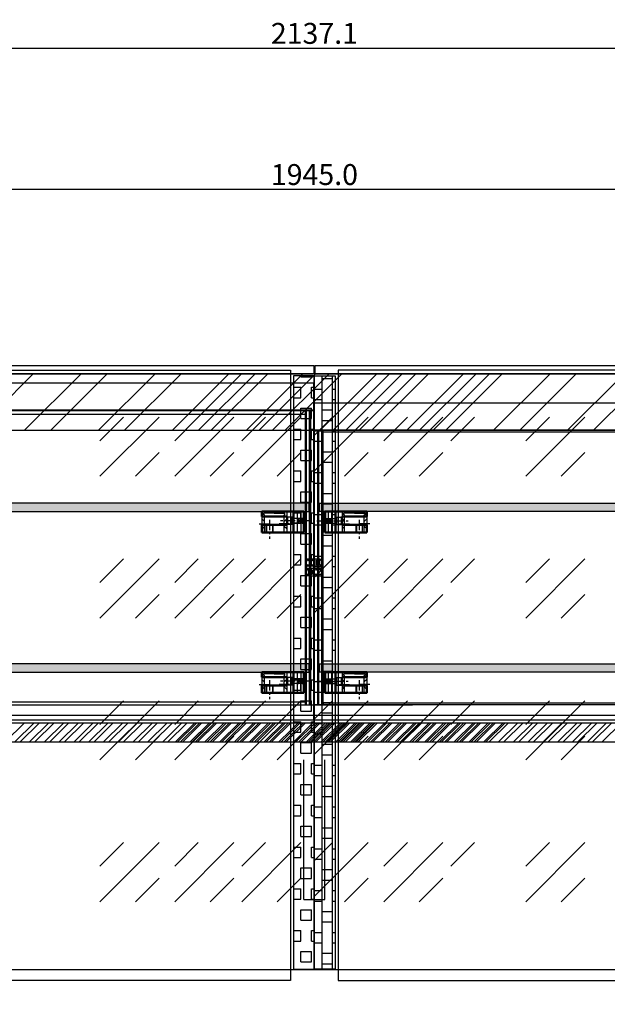
# Model space of a CAD drawing. Extents: x 32320 to 50760, y -14259 to -6471.
# Drawn here: x 36572 to 37274, y -13356 to -12178 of the extents above; entities that cross this region are included whole.
import ezdxf

# ---------------------------------------------------------------- set-up
doc = ezdxf.new("R2010")
doc.units = 0
doc.header["$LTSCALE"] = 10
doc.header["$MEASUREMENT"] = 0
doc.header["$PDMODE"] = 2
doc.linetypes.add('CENTER', pattern=[2, 1.25, -0.25, 0.25, -0.25])
doc.linetypes.add('DASHED', pattern=[15, 12, -3])
doc.layers.get('0').update_dxf_attribs({"linetype": 'CONTINUOUS'})
doc.layers.get('Defpoints').update_dxf_attribs({"linetype": 'CONTINUOUS'})
for name, color, linetype in [('ASSI', 1, 'CENTER'), ('CERNIERA-PINZA', 7, 'CONTINUOUS'), ('guida', 4, 'CONTINUOUS'), ('LAVORO', 7, 'CONTINUOUS'), ('MENSOLA', 7, 'CONTINUOUS'), ('MONTANTE', 7, 'CONTINUOUS'), ('Nascosta (ISO)', 7, 'DASHED'), ('nascosto', 3, 'CONTINUOUS'), ('Q', 2, 'CONTINUOUS'), ('quote', 2, 'CONTINUOUS'), ('SCORREVOLe a', 4, 'CONTINUOUS'), ('scorrevole b', 4, 'CONTINUOUS'), ('VETRO_SUPERIORE', 7, 'CONTINUOUS')]:
    doc.layers.add(name, color=color, linetype=linetype)
for name, color, linetype, true_color in [('ROMPITRATTO', 7, 'CONTINUOUS', 0x83639d), ('top', 7, 'CONTINUOUS', 0x5d6da5), ('VETRO', 7, 'CONTINUOUS', 0xccf2ff)]:
    doc.layers.add(name, color=color, linetype=linetype, true_color=true_color)
doc.layers.add('Visibile (ISO)', color=7, linetype='CONTINUOUS', lineweight=50)
doc.styles.add('ROMAND', font='romand.shx')
doc.dimstyles.new('FRENK10', dxfattribs={"dimscale": 5, "dimtxt": 2.5, "dimasz": 2.5, "dimexe": 1, "dimexo": 2, "dimgap": 1, "dimtad": 1, "dimdec": 1, "dimzin": 0, "dimdsep": 46, "dimtxsty": 'ROMAND', "dimcen": 0, "dimadec": 1, "dimazin": 0, "dimtfac": 1.4, "dimtdec": 1, "dimtofl": 0, "dimtmove": 0, "dimatfit": 0, "dimfxl": 1, "dimtolj": 1, "dimtzin": 0, "dimarcsym": 0})

# ---------------------------------------------------------------- blocks, each defined once
blk = doc.blocks.new('*D145')
at = {"layer": 'Defpoints', "color": 0, "linetype": 'Continuous', "transparency": 16777216}
for p in [(37896.6, -12381), (35951.6, -12559.4), (37896.6, -12571.8)]:
    blk.add_point(p, dxfattribs=at)
at = {"layer": 'quote', "color": 0, "linetype": 'Continuous', "lineweight": -2, "transparency": 16777216}
for p, q in [((35951.6, -12549.4), (35951.6, -12376)), ((37896.6, -12561.8), (37896.6, -12376)), ((35976.6, -12381), (37871.6, -12381))]:
    blk.add_line(p, q, dxfattribs=at)
at = {"layer": 'quote', "color": 0, "linetype": 'Continuous', "transparency": 16777216}
for points in [[(35976.6, -12376.8), (35976.6, -12385.1), (35951.6, -12381)], [(37871.6, -12376.8), (37871.6, -12385.1), (37896.6, -12381)]]:
    blk.add_solid(points, dxfattribs=at)
at = {"layer": 'quote', "color": 0, "linetype": 'Continuous', "transparency": 16777216, "insert": (36924.1, -12363.5), "char_height": 25, "attachment_point": 5, "style": 'ROMAND'}
blk.add_mtext('\\A1;1945.0', dxfattribs=at)
blk = doc.blocks.new('*D146')
at = {"layer": 'Defpoints', "color": 0, "linetype": 'Continuous', "transparency": 16777216}
for p in [(37992.6, -12212.1), (35855.5, -13363.7), (37992.6, -13377.7)]:
    blk.add_point(p, dxfattribs=at)
at = {"layer": 'quote', "color": 0, "linetype": 'Continuous', "lineweight": -2, "transparency": 16777216}
for p, q in [((35855.5, -13353.7), (35855.5, -12207.1)), ((35880.5, -12212.1), (37967.6, -12212.1)), ((37992.6, -13367.7), (37992.6, -12207.1))]:
    blk.add_line(p, q, dxfattribs=at)
at = {"layer": 'quote', "color": 0, "linetype": 'Continuous', "transparency": 16777216}
for points in [[(35880.5, -12208), (35880.5, -12216.3), (35855.5, -12212.1)], [(37967.6, -12208), (37967.6, -12216.3), (37992.6, -12212.1)]]:
    blk.add_solid(points, dxfattribs=at)
at = {"layer": 'quote', "color": 0, "linetype": 'Continuous', "transparency": 16777216, "insert": (36924.1, -12194.6), "char_height": 25, "attachment_point": 5, "style": 'ROMAND'}
blk.add_mtext('\\A1;2137.1', dxfattribs=at)

msp = doc.modelspace()

# ---------------------------------------------------------------- hatches: boundary and pattern name
at = {"layer": 'MENSOLA', "linetype": 'Continuous'}
h = msp.add_hatch(color=256, dxfattribs=at)
h.dxf.hatch_style = 1
h.paths.add_polyline_path([(35957.81, -12766.69), (36917.82, -12766.69), (36917.82, -12756.69), (35957.81, -12756.69)])
h.paths.add_polyline_path([(37890.32, -12766.69), (36930.31, -12766.69), (36930.31, -12756.69), (37890.32, -12756.69)])
h = msp.add_hatch(color=256, dxfattribs=at)
h.dxf.hatch_style = 1
h.paths.add_polyline_path([(35957.81, -12958.69), (36917.82, -12958.69), (36917.82, -12948.69), (35957.81, -12948.69)])
h.paths.add_polyline_path([(37890.32, -12958.69), (36930.31, -12958.69), (36930.31, -12948.69), (37890.32, -12948.69)])
at = {"layer": 'MONTANTE', "linetype": 'Continuous'}
h = msp.add_hatch(dxfattribs=at)
h.set_pattern_fill('BOX', color=256, scale=50)
h.set_pattern_definition([(90, (2683.01, 11169.45), (-50, 3e-15), []), (90, (2695.51, 11169.45), (-50, 3e-15), []), (0, (2683.01, 11169.45), (0, 50), [-12.5, 12.5]), (0, (2683.01, 11181.95), (0, 50), [-12.5, 12.5]), (0, (2683.01, 11194.45), (0, 50), [12.5, -12.5]), (0, (2683.01, 11206.95), (0, 50), [12.5, -12.5]), (90, (2708.01, 11169.45), (-50, 3e-15), [12.5, -12.5]), (90, (2720.51, 11169.45), (-50, 3e-15), [12.5, -12.5])])
h.paths.add_polyline_path([(36923.81, -12604.26), (36899.15, -12604.26), (36899.15, -13314.19), (36923.81, -13314.19)])
h = msp.add_hatch(dxfattribs=at)
h.set_pattern_fill('BOX', color=256, scale=50)
h.set_pattern_definition([(90, (36933.175, 4317.407), (-50, 3e-15), []), (90, (36945.675, 4317.407), (-50, 3e-15), []), (0, (36933.175, 4317.407), (0, 50), [-12.5, 12.5]), (0, (36933.175, 4329.907), (0, 50), [-12.5, 12.5]), (0, (36933.175, 4342.407), (0, 50), [12.5, -12.5]), (0, (36933.175, 4354.907), (0, 50), [12.5, -12.5]), (90, (36958.175, 4317.407), (-50, 3e-15), [12.5, -12.5]), (90, (36970.675, 4317.407), (-50, 3e-15), [12.5, -12.5])])
h.paths.add_polyline_path([(36924.32, -12604.26), (36948.98, -12604.26), (36948.98, -13314.19), (36924.32, -13314.19)])

# ---------------------------------------------------------------- linework, layer by layer
at = {"color": 4}
for p, q in [((36861.42, -12775.39), (36864.42, -12778.39)), ((36890.92, -12775.39), (36887.92, -12778.39)), ((36957.21, -12775.39), (36960.21, -12778.39)), ((36986.71, -12775.39), (36983.71, -12778.39)), ((36861.42, -12787.39), (36864.42, -12784.39)), ((36890.92, -12787.39), (36887.92, -12784.39)), ((36957.21, -12787.39), (36960.21, -12784.39)), ((36986.71, -12787.39), (36983.71, -12784.39)), ((36861.42, -12967.39), (36864.42, -12970.39)), ((36890.92, -12967.39), (36887.92, -12970.39)), ((36957.21, -12967.39), (36960.21, -12970.39)), ((36986.71, -12967.39), (36983.71, -12970.39)), ((36861.42, -12979.39), (36864.42, -12976.39)), ((36890.92, -12979.39), (36887.92, -12976.39)), ((36957.21, -12979.39), (36960.21, -12976.39)), ((36986.71, -12979.39), (36983.71, -12976.39))]:
    msp.add_line(p, q, dxfattribs=at)
at = {"layer": 'ASSI'}
for p, q in [((36870.44, -12776.39), (36870.44, -12799.15)), ((36921.14, -12777.69), (36881.41, -12777.69)), ((36926.99, -12777.69), (36966.71, -12777.69)), ((36977.69, -12776.39), (36977.69, -12799.15)), ((36857.91, -12781.39), (36870.81, -12781.39)), ((36894.43, -12781.39), (36881.52, -12781.39)), ((36953.7, -12781.39), (36966.6, -12781.39)), ((36990.22, -12781.39), (36977.32, -12781.39)), ((36870.44, -12968.39), (36870.44, -12991.15)), ((36977.69, -12968.39), (36977.69, -12991.15)), ((36857.91, -12973.39), (36870.81, -12973.39)), ((36921.14, -12969.69), (36881.41, -12969.69)), ((36894.43, -12973.39), (36881.52, -12973.39)), ((36926.99, -12969.69), (36966.71, -12969.69)), ((36953.7, -12973.39), (36966.6, -12973.39)), ((36990.22, -12973.39), (36977.32, -12973.39))]:
    msp.add_line(p, q, dxfattribs=at)
at = {"layer": 'CERNIERA-PINZA', "linetype": 'Continuous'}
msp.add_line((35951.56, -13314.68), (37896.56, -13314.68), dxfattribs=at)
at = {"layer": 'guida', "linetype": 'Continuous'}
for p, q in [((35959.06, -12601.86), (36922.56, -12601.86)), ((36520.07, -12669.81), (36588.02, -12601.86)), ((36577.21, -12669.81), (36645.16, -12601.86)), ((36608.46, -12669.81), (36676.41, -12601.86)), ((36665.6, -12669.81), (36733.55, -12601.86)), ((36696.85, -12669.81), (36764.8, -12601.86)), ((36753.98, -12669.81), (36821.93, -12601.86)), ((36769.15, -12669.81), (36837.1, -12601.86)), ((36785.23, -12669.81), (36853.18, -12601.86)), ((36800.4, -12669.81), (36868.35, -12601.86)), ((36842.37, -12669.81), (36910.32, -12601.86)), ((36857.54, -12669.81), (36925.49, -12601.86)), ((36873.62, -12669.81), (36941.57, -12601.86)), ((36888.79, -12669.81), (36956.74, -12601.86)), ((36925.56, -12601.86), (37889.06, -12601.86)), ((36930.76, -12669.81), (36998.71, -12601.86)), ((36945.93, -12669.81), (37013.88, -12601.86)), ((36961.09, -12669.81), (37029.04, -12601.86)), ((36977.18, -12669.81), (37045.13, -12601.86)), ((36992.34, -12669.81), (37060.29, -12601.86)), ((37034.31, -12669.81), (37102.26, -12601.86)), ((37049.48, -12669.81), (37117.43, -12601.86)), ((37065.56, -12669.81), (37133.51, -12601.86)), ((37080.73, -12669.81), (37148.68, -12601.86)), ((37137.87, -12669.81), (37205.82, -12601.86)), ((37169.12, -12669.81), (37237.07, -12601.86)), ((37226.26, -12669.81), (37294.21, -12601.86)), ((37257.51, -12669.81), (37325.46, -12601.86)), ((37889.06, -12669.81), (35959.06, -12669.81)), ((35952.6, -13019.31), (37896.56, -13019.31)), ((37882.54, -13016.31), (36924.04, -13016.31)), ((35953.53, -13042.31), (37896.56, -13042.31))]:
    msp.add_line(p, q, dxfattribs=at)
at = {"layer": 'LAVORO'}
for p, q in [((36926.79, -12830.26), (36926.79, -12825.01)), ((36926.79, -12825.01), (36927.99, -12825.01)), ((36927.99, -12825.01), (36927.99, -12826.66)), ((36927.99, -12826.66), (36929.39, -12826.66)), ((36929.39, -12826.66), (36929.39, -12823.41)), ((36930.39, -12823.41), (36929.39, -12823.41)), ((36930.39, -12830.9), (36930.39, -12824.42)), ((36917.24, -12834.9), (36918.24, -12834.9)), ((36917.24, -12842.39), (36917.24, -12835.9)), ((36918.24, -12838.15), (36918.24, -12834.9)), ((36919.64, -12838.15), (36918.24, -12838.15)), ((36920.84, -12836.5), (36919.64, -12836.5)), ((36919.64, -12836.5), (36919.64, -12838.15)), ((36920.84, -12841.75), (36920.84, -12836.5)), ((36927.99, -12830.26), (36926.79, -12830.26)), ((36929.39, -12828.66), (36927.99, -12828.66)), ((36927.99, -12828.66), (36927.99, -12830.26)), ((36929.39, -12831.9), (36929.39, -12828.66)), ((36929.39, -12831.9), (36930.39, -12831.9)), ((36918.24, -12843.39), (36917.24, -12843.39)), ((36918.24, -12843.39), (36918.24, -12840.15)), ((36918.24, -12840.15), (36919.64, -12840.15)), ((36919.64, -12840.15), (36919.64, -12841.75)), ((36919.64, -12841.75), (36920.84, -12841.75))]:
    msp.add_line(p, q, dxfattribs=at)
for centre, radius, start, end in [((36930.14, -12827.66), 4.25, 273.37229, 86.62771), ((36930.14, -12827.66), 3.25, 274.41173, 85.58827), ((36917.49, -12839.15), 4.25, 93.37229, 266.62771), ((36917.49, -12839.15), 3.25, 94.41173, 265.58827)]:
    msp.add_arc(centre, radius, start, end, dxfattribs=at)
at = {"layer": 'MENSOLA', "linetype": 'Continuous'}
for p, q in [((36917.82, -12756.69), (35957.81, -12756.69)), ((36917.82, -12766.69), (36917.82, -12756.69)), ((36930.31, -12766.69), (36930.31, -12756.69)), ((36930.31, -12756.69), (37890.32, -12756.69)), ((35957.81, -12766.69), (36917.82, -12766.69)), ((37890.32, -12766.69), (36930.31, -12766.69)), ((36917.82, -12948.69), (35957.81, -12948.69)), ((36917.82, -12958.69), (36917.82, -12948.69)), ((36930.31, -12958.69), (36930.31, -12948.69)), ((36930.31, -12948.69), (37890.32, -12948.69)), ((35957.81, -12958.69), (36917.82, -12958.69)), ((37890.32, -12958.69), (36930.31, -12958.69))]:
    msp.add_line(p, q, dxfattribs=at)
at = {"layer": 'MONTANTE', "linetype": 'Continuous'}
for points in [[(36923.81, -12604.26), (36899.15, -12604.26), (36899.15, -13314.19), (36923.81, -13314.19)], [(36924.32, -12604.26), (36948.98, -12604.26), (36948.98, -13314.19), (36924.32, -13314.19)]]:
    msp.add_lwpolyline(points, close=True, dxfattribs=at)
at = {"layer": 'Nascosta (ISO)', "color": 4, "linetype": 'DASHED', "ltscale": 5}
for p, q in [((36899.11, -12766.69), (36899.11, -12791.69)), ((36903.42, -12766.69), (36903.42, -12791.69)), ((36907.73, -12766.69), (36907.73, -12791.69)), ((36910.79, -12766.69), (36910.79, -12791.69)), ((36937.33, -12766.69), (36937.33, -12791.69)), ((36940.39, -12766.69), (36940.39, -12791.69)), ((36944.71, -12766.69), (36944.71, -12791.69)), ((36949.02, -12766.69), (36949.02, -12791.69)), ((36897.42, -12773.19), (36891.42, -12773.19)), ((36897.42, -12782.19), (36897.42, -12773.19)), ((36909.79, -12774.94), (36897.42, -12774.94)), ((36938.34, -12774.94), (36950.71, -12774.94)), ((36950.71, -12782.19), (36950.71, -12773.19)), ((36950.71, -12773.19), (36956.71, -12773.19)), ((36866.44, -12791.69), (36866.44, -12782.69)), ((36866.98, -12782.69), (36866.98, -12791.69)), ((36873.9, -12782.69), (36873.9, -12791.69)), ((36874.44, -12782.69), (36874.44, -12791.69)), ((36897.42, -12782.19), (36891.42, -12782.19)), ((36909.79, -12780.44), (36897.42, -12780.44)), ((36938.34, -12780.44), (36950.71, -12780.44)), ((36950.71, -12782.19), (36956.71, -12782.19)), ((36973.69, -12782.69), (36973.69, -12791.69)), ((36974.23, -12782.69), (36974.23, -12791.69)), ((36981.14, -12782.69), (36981.14, -12791.69)), ((36981.69, -12791.69), (36981.69, -12782.69)), ((36897.42, -12965.19), (36891.42, -12965.19)), ((36897.42, -12974.19), (36897.42, -12965.19)), ((36909.79, -12966.94), (36897.42, -12966.94)), ((36899.11, -12958.69), (36899.11, -12983.69)), ((36903.42, -12958.69), (36903.42, -12983.69)), ((36907.73, -12958.69), (36907.73, -12983.69)), ((36910.79, -12958.69), (36910.79, -12983.69)), ((36937.33, -12958.69), (36937.33, -12983.69)), ((36938.34, -12966.94), (36950.71, -12966.94)), ((36940.39, -12958.69), (36940.39, -12983.69)), ((36944.71, -12958.69), (36944.71, -12983.69)), ((36949.02, -12958.69), (36949.02, -12983.69)), ((36950.71, -12974.19), (36950.71, -12965.19)), ((36950.71, -12965.19), (36956.71, -12965.19)), ((36866.44, -12983.69), (36866.44, -12974.69)), ((36866.98, -12974.69), (36866.98, -12983.69)), ((36873.9, -12974.69), (36873.9, -12983.69)), ((36874.44, -12974.69), (36874.44, -12983.69)), ((36897.42, -12974.19), (36891.42, -12974.19)), ((36909.79, -12972.44), (36897.42, -12972.44)), ((36938.34, -12972.44), (36950.71, -12972.44)), ((36950.71, -12974.19), (36956.71, -12974.19)), ((36973.69, -12974.69), (36973.69, -12983.69)), ((36974.23, -12974.69), (36974.23, -12983.69)), ((36981.14, -12974.69), (36981.14, -12983.69)), ((36981.69, -12983.69), (36981.69, -12974.69))]:
    msp.add_line(p, q, dxfattribs=at)
at = {"layer": 'Nascosta (ISO)', "color": 4, "linetype": 'DASHED', "ltscale": 5, "extrusion": (0, 0, -1)}
for centre in [(36905.35, -12777.69), (36909.79, -12777.69), (36905.35, -12969.69), (36909.79, -12969.69)]:
    msp.add_ellipse(centre, major_axis=(0, 2.75), ratio=0.2773245, start_param=3.1415927, end_param=9.424778, dxfattribs=at)
at = {"layer": 'Nascosta (ISO)', "color": 4, "linetype": 'DASHED', "ltscale": 5}
for centre in [(36938.34, -12777.69), (36942.78, -12777.69), (36938.34, -12969.69), (36942.78, -12969.69)]:
    msp.add_ellipse(centre, major_axis=(0, -2.75), ratio=0.2773245, dxfattribs=at)
at = {"layer": 'nascosto', "color": 7}
for p, q in [((36913.24, -12824.63), (36913.24, -12823.38)), ((36913.24, -12823.38), (36929.04, -12823.38)), ((36913.62, -12825.02), (36913.24, -12824.63)), ((36914.42, -12824.64), (36914.05, -12825.02)), ((36915.22, -12825.02), (36914.85, -12824.64)), ((36916.02, -12824.64), (36915.65, -12825.02)), ((36916.82, -12825.02), (36916.45, -12824.64)), ((36917.62, -12824.64), (36917.25, -12825.02)), ((36918.42, -12825.02), (36918.05, -12824.64)), ((36919.22, -12824.64), (36918.85, -12825.02)), ((36920.02, -12825.02), (36919.65, -12824.64)), ((36920.82, -12824.64), (36920.45, -12825.02)), ((36921.62, -12825.02), (36921.25, -12824.64)), ((36922.42, -12824.64), (36922.05, -12825.02)), ((36923.22, -12825.02), (36922.85, -12824.64)), ((36924.02, -12824.64), (36923.65, -12825.02)), ((36925.04, -12825.23), (36924.45, -12824.64)), ((36925.04, -12830.03), (36925.04, -12825.23)), ((36928.04, -12824.88), (36926.54, -12824.88)), ((36926.54, -12824.88), (36926.54, -12830.38)), ((36928.04, -12826.33), (36928.04, -12824.88)), ((36929.04, -12826.33), (36928.04, -12826.33)), ((36929.04, -12823.38), (36929.04, -12826.33)), ((36913.24, -12830.63), (36913.62, -12830.24)), ((36913.24, -12837.13), (36913.24, -12830.63)), ((36914.05, -12830.24), (36914.42, -12830.62)), ((36929.04, -12831.88), (36914.74, -12831.88)), ((36914.74, -12831.88), (36914.74, -12837.13)), ((36914.85, -12830.62), (36915.22, -12830.24)), ((36915.65, -12830.24), (36916.02, -12830.62)), ((36916.45, -12830.62), (36916.82, -12830.24)), ((36917.25, -12830.24), (36917.62, -12830.62)), ((36918.05, -12830.62), (36918.42, -12830.24)), ((36934.39, -12834.87), (36918.59, -12834.87)), ((36918.59, -12834.87), (36918.59, -12837.82)), ((36918.59, -12837.82), (36919.59, -12837.82)), ((36918.85, -12830.24), (36919.22, -12830.62)), ((36919.59, -12837.82), (36919.59, -12836.37)), ((36919.59, -12836.37), (36921.09, -12836.37)), ((36919.65, -12830.62), (36920.02, -12830.24)), ((36920.45, -12830.24), (36920.82, -12830.62)), ((36921.09, -12836.37), (36921.09, -12841.87)), ((36921.25, -12830.62), (36921.62, -12830.24)), ((36922.05, -12830.24), (36922.42, -12830.62)), ((36922.59, -12836.72), (36923.17, -12836.13)), ((36922.59, -12841.52), (36922.59, -12836.72)), ((36922.85, -12830.62), (36923.22, -12830.24)), ((36923.6, -12836.13), (36923.97, -12836.51)), ((36923.65, -12830.24), (36924.02, -12830.62)), ((36924.4, -12836.51), (36924.77, -12836.13)), ((36924.45, -12830.62), (36925.04, -12830.03)), ((36925.2, -12836.13), (36925.57, -12836.51)), ((36926, -12836.51), (36926.37, -12836.13)), ((36926.54, -12830.38), (36928.04, -12830.38)), ((36926.8, -12836.13), (36927.17, -12836.51)), ((36927.6, -12836.51), (36927.97, -12836.13)), ((36928.04, -12830.38), (36928.04, -12828.83)), ((36928.04, -12828.83), (36929.04, -12828.83)), ((36928.4, -12836.13), (36928.77, -12836.51)), ((36929.04, -12828.83), (36929.04, -12831.88)), ((36929.2, -12836.51), (36929.57, -12836.13)), ((36930, -12836.13), (36930.37, -12836.51)), ((36930.8, -12836.51), (36931.17, -12836.13)), ((36931.6, -12836.13), (36931.97, -12836.51)), ((36932.4, -12836.51), (36932.77, -12836.13)), ((36933.2, -12836.13), (36933.57, -12836.51)), ((36934, -12836.51), (36934.39, -12836.12)), ((36934.39, -12836.12), (36934.39, -12834.87)), ((36919.59, -12840.32), (36918.59, -12840.32)), ((36918.59, -12840.32), (36918.59, -12843.37)), ((36918.59, -12843.37), (36932.89, -12843.37)), ((36919.59, -12841.87), (36919.59, -12840.32)), ((36921.09, -12841.87), (36919.59, -12841.87)), ((36923.17, -12842.11), (36922.59, -12841.52)), ((36923.97, -12841.73), (36923.6, -12842.11)), ((36924.77, -12842.11), (36924.4, -12841.73)), ((36925.57, -12841.73), (36925.2, -12842.11)), ((36926.37, -12842.11), (36926, -12841.73)), ((36927.17, -12841.73), (36926.8, -12842.11)), ((36927.97, -12842.11), (36927.6, -12841.73)), ((36928.77, -12841.73), (36928.4, -12842.11)), ((36929.57, -12842.11), (36929.2, -12841.73)), ((36930.37, -12841.73), (36930, -12842.11)), ((36931.17, -12842.11), (36930.8, -12841.73)), ((36931.97, -12841.73), (36931.6, -12842.11)), ((36932.77, -12842.11), (36932.4, -12841.73)), ((36932.89, -12843.37), (36932.89, -12848.62)), ((36933.57, -12841.73), (36933.2, -12842.11)), ((36934.39, -12842.12), (36934, -12841.73)), ((36934.39, -12848.62), (36934.39, -12842.12))]:
    msp.add_line(p, q, dxfattribs=at)
for centre, radius, start, end in [((36913.84, -12824.81), 0.3, 225, 315), ((36914.64, -12824.86), 0.3, 45, 135), ((36915.44, -12824.81), 0.3, 225, 315), ((36916.24, -12824.86), 0.3, 45, 135), ((36917.04, -12824.81), 0.3, 225, 315), ((36917.84, -12824.86), 0.3, 45, 135), ((36918.64, -12824.81), 0.3, 225, 315), ((36919.44, -12824.86), 0.3, 45, 135), ((36920.24, -12824.81), 0.3, 225, 315), ((36921.04, -12824.86), 0.3, 45, 135), ((36921.84, -12824.81), 0.3, 225, 315), ((36922.64, -12824.86), 0.3, 45, 135), ((36923.44, -12824.81), 0.3, 225, 315), ((36924.24, -12824.86), 0.3, 45, 135), ((36913.99, -12837.13), 0.75, 180, 0), ((36913.84, -12830.46), 0.3, 45, 135), ((36914.64, -12830.41), 0.3, 225, 315), ((36915.44, -12830.46), 0.3, 45, 135), ((36916.24, -12830.41), 0.3, 225, 315), ((36917.04, -12830.46), 0.3, 45, 135), ((36917.84, -12830.41), 0.3, 225, 315), ((36918.64, -12830.46), 0.3, 45, 135), ((36919.44, -12830.41), 0.3, 225, 315), ((36920.24, -12830.46), 0.3, 45, 135), ((36921.04, -12830.41), 0.3, 225, 315), ((36921.84, -12830.46), 0.3, 45, 135), ((36922.64, -12830.41), 0.3, 225, 315), ((36923.39, -12836.34), 0.3, 45, 135), ((36923.44, -12830.46), 0.3, 45, 135), ((36924.19, -12836.3), 0.3, 225, 315), ((36924.24, -12830.41), 0.3, 225, 315), ((36924.99, -12836.34), 0.3, 45, 135), ((36925.79, -12836.3), 0.3, 225, 315), ((36926.59, -12836.34), 0.3, 45, 135), ((36927.39, -12836.3), 0.3, 225, 315), ((36928.19, -12836.34), 0.3, 45, 135), ((36928.99, -12836.3), 0.3, 225, 315), ((36929.79, -12836.34), 0.3, 45, 135), ((36930.59, -12836.3), 0.3, 225, 315), ((36931.39, -12836.34), 0.3, 45, 135), ((36932.19, -12836.3), 0.3, 225, 315), ((36932.99, -12836.34), 0.3, 45, 135), ((36933.79, -12836.3), 0.3, 225, 315), ((36923.39, -12841.9), 0.3, 225, 315), ((36924.19, -12841.94), 0.3, 45, 135), ((36924.99, -12841.9), 0.3, 225, 315), ((36925.79, -12841.94), 0.3, 45, 135), ((36926.59, -12841.9), 0.3, 225, 315), ((36927.39, -12841.94), 0.3, 45, 135), ((36928.19, -12841.9), 0.3, 225, 315), ((36928.99, -12841.94), 0.3, 45, 135), ((36929.79, -12841.9), 0.3, 225, 315), ((36930.59, -12841.94), 0.3, 45, 135), ((36931.39, -12841.9), 0.3, 225, 315), ((36932.19, -12841.94), 0.3, 45, 135), ((36932.99, -12841.9), 0.3, 225, 315), ((36933.64, -12848.62), 0.75, 180, 0), ((36933.79, -12841.94), 0.3, 45, 135)]:
    msp.add_arc(centre, radius, start, end, dxfattribs=at)
at = {"layer": 'Q', "color": 4}
for p, q in [((36876.17, -12766.69), (36861.42, -12766.69)), ((36861.42, -12766.69), (36861.42, -12791.89)), ((36876.17, -12766.69), (36890.92, -12766.69)), ((36890.92, -12766.69), (36890.92, -12791.89)), ((36971.96, -12766.69), (36957.21, -12766.69)), ((36957.21, -12766.69), (36957.21, -12791.89)), ((36971.96, -12766.69), (36986.71, -12766.69)), ((36986.71, -12766.69), (36986.71, -12791.89)), ((36863.52, -12770.59), (36863.52, -12768.69)), ((36876.17, -12768.69), (36863.52, -12768.69)), ((36864.42, -12770.59), (36863.52, -12770.59)), ((36864.42, -12780.89), (36864.42, -12770.59)), ((36876.17, -12768.69), (36888.81, -12768.69)), ((36887.92, -12770.59), (36888.81, -12770.59)), ((36887.92, -12780.89), (36887.92, -12770.59)), ((36888.81, -12770.59), (36888.81, -12768.69)), ((36959.31, -12770.59), (36959.31, -12768.69)), ((36971.96, -12768.69), (36959.31, -12768.69)), ((36960.21, -12770.59), (36959.31, -12770.59)), ((36960.21, -12780.89), (36960.21, -12770.59)), ((36971.96, -12768.69), (36984.61, -12768.69)), ((36983.71, -12780.89), (36983.71, -12770.59)), ((36983.71, -12770.59), (36984.61, -12770.59)), ((36984.61, -12770.59), (36984.61, -12768.69)), ((36861.42, -12791.89), (36864.42, -12791.89)), ((36864.42, -12791.89), (36864.42, -12780.89)), ((36887.92, -12791.89), (36887.92, -12780.89)), ((36890.92, -12791.89), (36887.92, -12791.89)), ((36957.21, -12791.89), (36960.21, -12791.89)), ((36960.21, -12791.89), (36960.21, -12780.89)), ((36983.71, -12791.89), (36983.71, -12780.89)), ((36986.71, -12791.89), (36983.71, -12791.89)), ((36876.17, -12958.69), (36861.42, -12958.69)), ((36861.42, -12958.69), (36861.42, -12983.89)), ((36863.52, -12962.59), (36863.52, -12960.69)), ((36876.17, -12960.69), (36863.52, -12960.69)), ((36864.42, -12962.59), (36863.52, -12962.59)), ((36864.42, -12972.89), (36864.42, -12962.59)), ((36876.17, -12958.69), (36890.92, -12958.69)), ((36876.17, -12960.69), (36888.81, -12960.69)), ((36887.92, -12962.59), (36888.81, -12962.59)), ((36887.92, -12972.89), (36887.92, -12962.59)), ((36888.81, -12962.59), (36888.81, -12960.69)), ((36890.92, -12958.69), (36890.92, -12983.89)), ((36971.96, -12958.69), (36957.21, -12958.69)), ((36957.21, -12958.69), (36957.21, -12983.89)), ((36959.31, -12962.59), (36959.31, -12960.69)), ((36971.96, -12960.69), (36959.31, -12960.69)), ((36960.21, -12962.59), (36959.31, -12962.59)), ((36960.21, -12972.89), (36960.21, -12962.59)), ((36971.96, -12958.69), (36986.71, -12958.69)), ((36971.96, -12960.69), (36984.61, -12960.69)), ((36983.71, -12972.89), (36983.71, -12962.59)), ((36983.71, -12962.59), (36984.61, -12962.59)), ((36984.61, -12962.59), (36984.61, -12960.69)), ((36986.71, -12958.69), (36986.71, -12983.89)), ((36864.42, -12983.89), (36864.42, -12972.89)), ((36887.92, -12983.89), (36887.92, -12972.89)), ((36960.21, -12983.89), (36960.21, -12972.89)), ((36983.71, -12983.89), (36983.71, -12972.89)), ((36861.42, -12983.89), (36864.42, -12983.89)), ((36890.92, -12983.89), (36887.92, -12983.89)), ((36957.21, -12983.89), (36960.21, -12983.89)), ((36986.71, -12983.89), (36983.71, -12983.89))]:
    msp.add_line(p, q, dxfattribs=at)
at = {"layer": 'ROMPITRATTO', "linetype": 'Continuous'}
for p, q in [((36911.56, -13230.72), (36911.56, -13063.61)), ((36936.56, -13230.72), (36936.56, -13063.54)), ((36911.56, -13230.72), (36936.56, -13230.72))]:
    msp.add_line(p, q, dxfattribs=at)
at = {"layer": 'SCORREVOLe a', "linetype": 'Continuous'}
for p, q in [((36923.59, -12612.92), (35965.59, -12612.92)), ((36923.59, -12645.46), (36923.59, -12612.92)), ((36923.59, -12645.46), (35970.59, -12645.46)), ((35981.39, -12645.62), (36923.59, -12645.62)), ((36913.24, -12650.42), (35981.39, -12650.42)), ((36923.59, -12645.46), (35989.13, -12645.46)), ((36923.59, -12645.46), (35989.13, -12645.46)), ((36913.24, -12998.31), (36913.24, -12645.46)), ((36913.24, -12650.42), (36913.24, -12645.46)), ((36914.74, -12997.94), (36914.74, -12645.46)), ((36918.24, -12997.94), (36918.24, -12645.62)), ((36918.59, -12659.21), (36918.59, -12645.46)), ((36919.64, -12997.94), (36919.64, -12645.62)), ((36923.59, -12997.94), (36923.59, -12645.62)), ((36913.24, -12998.31), (36913.24, -12659.21)), ((36918.59, -12997.94), (36918.59, -12659.21)), ((35960.24, -12997.94), (36923.59, -12997.94)), ((36913.24, -12994.61), (35981.39, -12994.61)), ((36913.24, -12994.61), (36913.24, -12998.31)), ((36923.59, -13016.31), (36923.59, -12998.31)), ((36923.59, -13010.46), (35965.34, -13010.46)), ((36923.59, -13010.46), (36918.59, -13010.46)), ((36923.59, -13016.31), (35965.34, -13016.31)), ((36923.59, -13016.31), (35965.59, -13016.31)), ((36923.59, -13016.31), (36918.59, -13016.31)), ((36929.04, -13016.31), (36924.04, -13016.31)), ((36928.79, -13016.31), (36924.04, -13016.31))]:
    msp.add_line(p, q, dxfattribs=at)
at = {"layer": 'scorrevole b', "linetype": 'Continuous'}
for p, q in [((36924.04, -12997.94), (36924.04, -12636.69)), ((36924.04, -12636.69), (37882.54, -12636.71)), ((37882.54, -12669.23), (36924.04, -12669.23)), ((37887.89, -12669.62), (36924.04, -12669.62)), ((36927.99, -12997.94), (36927.99, -12669.62)), ((36929.04, -12997.94), (36929.04, -12669.62)), ((36929.39, -12997.94), (36929.39, -12669.62)), ((36932.89, -12997.94), (36932.89, -12669.62)), ((36934.39, -12997.94), (36934.39, -12669.62)), ((36934.39, -12997.94), (36934.39, -12669.62)), ((36934.39, -12674.21), (36934.39, -12669.62)), ((37866.74, -12671.67), (36934.39, -12671.67)), ((36924.04, -12997.94), (37041.39, -12997.94)), ((37887.89, -12997.94), (36924.04, -12997.94)), ((36924.04, -13016.31), (36924.04, -12998.31)), ((37866.74, -12995.9), (36934.39, -12995.9)), ((36934.39, -12995.9), (36934.39, -12997.94)), ((37882.54, -13010.46), (36924.04, -13010.46))]:
    msp.add_line(p, q, dxfattribs=at)
at = {"layer": 'top', "color": 4, "linetype": 'Continuous'}
for p, q in [((36554.57, -13042.31), (36577.57, -13019.31)), ((36566, -13042.31), (36589, -13019.31)), ((36572.25, -13042.31), (36595.25, -13019.31)), ((36583.68, -13042.31), (36606.68, -13019.31)), ((36589.93, -13042.31), (36612.93, -13019.31)), ((36601.35, -13042.31), (36624.35, -13019.31)), ((36607.6, -13042.31), (36630.6, -13019.31)), ((36619.03, -13042.31), (36642.03, -13019.31)), ((36625.28, -13042.31), (36648.28, -13019.31)), ((36636.71, -13042.31), (36659.71, -13019.31)), ((36642.96, -13042.31), (36665.96, -13019.31)), ((36654.39, -13042.31), (36677.39, -13019.31)), ((36660.64, -13042.31), (36683.64, -13019.31)), ((36672.06, -13042.31), (36695.06, -13019.31)), ((36678.31, -13042.31), (36701.31, -13019.31)), ((36689.74, -13042.31), (36712.74, -13019.31)), ((36695.99, -13042.31), (36718.99, -13019.31)), ((36707.42, -13042.31), (36730.42, -13019.31)), ((36713.67, -13042.31), (36736.67, -13019.31)), ((36725.1, -13042.31), (36748.1, -13019.31)), ((36731.35, -13042.31), (36754.35, -13019.31)), ((36742.77, -13042.31), (36765.77, -13019.31)), ((36749.02, -13042.31), (36772.02, -13019.31)), ((36757.94, -13042.31), (36780.94, -13019.31)), ((36760.45, -13042.31), (36783.45, -13019.31)), ((36764.19, -13042.31), (36787.19, -13019.31)), ((36766.7, -13042.31), (36789.7, -13019.31)), ((36775.62, -13042.31), (36798.62, -13019.31)), ((36778.13, -13042.31), (36801.13, -13019.31)), ((36781.87, -13042.31), (36804.87, -13019.31)), ((36784.38, -13042.31), (36807.38, -13019.31)), ((36793.29, -13042.31), (36816.29, -13019.31)), ((36795.81, -13042.31), (36818.81, -13019.31)), ((36799.54, -13042.31), (36822.54, -13019.31)), ((36802.06, -13042.31), (36825.06, -13019.31)), ((36810.97, -13042.31), (36833.97, -13019.31)), ((36813.48, -13042.31), (36836.48, -13019.31)), ((36817.22, -13042.31), (36840.22, -13019.31)), ((36819.73, -13042.31), (36842.73, -13019.31)), ((36828.65, -13042.31), (36851.65, -13019.31)), ((36831.16, -13042.31), (36854.16, -13019.31)), ((36834.9, -13042.31), (36857.9, -13019.31)), ((36837.41, -13042.31), (36860.41, -13019.31)), ((36846.33, -13042.31), (36869.33, -13019.31)), ((36848.84, -13042.31), (36871.84, -13019.31)), ((36852.58, -13042.31), (36875.58, -13019.31)), ((36855.09, -13042.31), (36878.09, -13019.31)), ((36864.01, -13042.31), (36887.01, -13019.31)), ((36866.52, -13042.31), (36889.52, -13019.31)), ((36870.26, -13042.31), (36893.26, -13019.31)), ((36872.77, -13042.31), (36895.77, -13019.31)), ((36884.2, -13042.31), (36907.2, -13019.31)), ((36890.45, -13042.31), (36913.45, -13019.31)), ((36895.56, -13028.43), (36899.15, -13024.85)), ((36899.15, -13031.1), (36910.93, -13019.31)), ((36899.15, -13024.85), (36904.68, -13019.31)), ((36899.36, -13042.31), (36922.36, -13019.31)), ((36901.87, -13042.31), (36924.87, -13019.31)), ((36905.61, -13042.31), (36923.81, -13024.12)), ((36908.12, -13042.31), (36931.12, -13019.31)), ((36914.53, -13042.31), (36937.53, -13019.31)), ((36919.55, -13042.31), (36942.55, -13019.31)), ((36920.78, -13042.31), (36943.78, -13019.31)), ((36923.81, -13024.12), (36924.32, -13023.61)), ((36924.32, -13023.61), (36928.61, -13019.31)), ((36924.32, -13041.28), (36946.29, -13019.31)), ((36924.32, -13035.03), (36940.04, -13019.31)), ((36925.8, -13042.31), (36948.8, -13019.31)), ((36932.2, -13042.31), (36955.2, -13019.31)), ((36937.23, -13042.31), (36960.23, -13019.31)), ((36938.45, -13042.31), (36961.45, -13019.31)), ((36943.48, -13042.31), (36966.48, -13019.31)), ((36948.98, -13028.05), (36952.56, -13024.47)), ((36949.88, -13042.31), (36972.88, -13019.31)), ((36952.56, -13030.72), (36963.97, -13019.31)), ((36952.56, -13024.47), (36957.72, -13019.31)), ((36952.56, -13042.14), (36975.39, -13019.31)), ((36954.91, -13042.31), (36977.91, -13019.31)), ((36956.13, -13042.31), (36979.13, -13019.31)), ((36958.64, -13042.31), (36981.64, -13019.31)), ((36961.16, -13042.31), (36984.16, -13019.31)), ((36967.56, -13042.31), (36990.56, -13019.31)), ((36970.07, -13042.31), (36993.07, -13019.31)), ((36972.58, -13042.31), (36995.58, -13019.31)), ((36973.81, -13042.31), (36996.81, -13019.31)), ((36976.32, -13042.31), (36999.32, -13019.31)), ((36985.24, -13042.31), (37008.24, -13019.31)), ((36987.75, -13042.31), (37010.75, -13019.31)), ((36991.49, -13042.31), (37014.49, -13019.31)), ((36994, -13042.31), (37017, -13019.31)), ((37002.91, -13042.31), (37025.91, -13019.31)), ((37005.43, -13042.31), (37028.43, -13019.31)), ((37009.16, -13042.31), (37032.16, -13019.31)), ((37011.68, -13042.31), (37034.68, -13019.31)), ((37020.59, -13042.31), (37043.59, -13019.31)), ((37023.1, -13042.31), (37046.1, -13019.31)), ((37026.84, -13042.31), (37049.84, -13019.31)), ((37029.35, -13042.31), (37052.35, -13019.31)), ((37038.27, -13042.31), (37061.27, -13019.31)), ((37040.78, -13042.31), (37063.78, -13019.31)), ((37044.52, -13042.31), (37067.52, -13019.31)), ((37047.03, -13042.31), (37070.03, -13019.31)), ((37055.95, -13042.31), (37078.95, -13019.31)), ((37058.46, -13042.31), (37081.46, -13019.31)), ((37062.2, -13042.31), (37085.2, -13019.31)), ((37064.71, -13042.31), (37087.71, -13019.31)), ((37073.62, -13042.31), (37096.62, -13019.31)), ((37076.14, -13042.31), (37099.14, -13019.31)), ((37079.87, -13042.31), (37102.87, -13019.31)), ((37082.39, -13042.31), (37105.39, -13019.31)), ((37091.3, -13042.31), (37114.3, -13019.31)), ((37093.81, -13042.31), (37116.81, -13019.31)), ((37097.55, -13042.31), (37120.55, -13019.31)), ((37100.06, -13042.31), (37123.06, -13019.31)), ((37108.98, -13042.31), (37131.98, -13019.31)), ((37111.49, -13042.31), (37134.49, -13019.31)), ((37115.23, -13042.31), (37138.23, -13019.31)), ((37117.74, -13042.31), (37140.74, -13019.31)), ((37126.66, -13042.31), (37149.66, -13019.31)), ((37129.17, -13042.31), (37152.17, -13019.31)), ((37132.91, -13042.31), (37155.91, -13019.31)), ((37144.34, -13042.31), (37167.34, -13019.31)), ((37150.59, -13042.31), (37173.59, -13019.31)), ((37162.01, -13042.31), (37185.01, -13019.31)), ((37168.26, -13042.31), (37191.26, -13019.31)), ((37179.69, -13042.31), (37202.69, -13019.31)), ((37185.94, -13042.31), (37208.94, -13019.31)), ((37197.37, -13042.31), (37220.37, -13019.31)), ((37203.62, -13042.31), (37226.62, -13019.31)), ((37215.05, -13042.31), (37238.05, -13019.31)), ((37221.3, -13042.31), (37244.3, -13019.31)), ((37232.72, -13042.31), (37255.72, -13019.31)), ((37238.97, -13042.31), (37261.97, -13019.31)), ((37250.4, -13042.31), (37273.4, -13019.31)), ((37256.65, -13042.31), (37279.65, -13019.31)), ((37268.08, -13042.31), (37291.08, -13019.31)), ((36881.68, -13042.31), (36895.56, -13028.43)), ((36887.93, -13042.31), (36895.56, -13034.68)), ((36895.56, -13034.68), (36899.15, -13031.1)), ((36917.04, -13042.31), (36923.81, -13035.54)), ((36923.81, -13035.54), (36924.32, -13035.03)), ((36934.72, -13042.31), (36948.98, -13028.05)), ((36940.97, -13042.31), (36948.98, -13034.3)), ((36948.98, -13034.3), (36952.56, -13030.72)), ((36923.29, -13042.31), (36923.81, -13041.79)), ((36923.81, -13041.79), (36924.32, -13041.28)), ((36952.39, -13042.31), (36952.56, -13042.14))]:
    msp.add_line(p, q, dxfattribs=at)
at = {"layer": 'VETRO', "linetype": 'Continuous'}
for p, q in [((35953.98, -12597.51), (36895.56, -12597.51)), ((36895.56, -12597.51), (36895.56, -13327.51)), ((37894.14, -12597.51), (36952.56, -12597.51)), ((36952.56, -12597.51), (36952.56, -13327.51)), ((36667.62, -12724.29), (36738.33, -12653.58)), ((36667.62, -12681.87), (36695.9, -12653.58)), ((36757.03, -12724.29), (36827.74, -12653.58)), ((36757.03, -12681.87), (36785.31, -12653.58)), ((36837.32, -12724.29), (36908.03, -12653.58)), ((36837.32, -12681.87), (36865.61, -12653.58)), ((36924.45, -12675.04), (36945.9, -12653.58)), ((36924.47, -12717.44), (36988.33, -12653.58)), ((37007.03, -12724.29), (37077.74, -12653.58)), ((37007.03, -12681.87), (37035.31, -12653.58)), ((37087.32, -12681.87), (37115.61, -12653.58)), ((37176.73, -12724.29), (37247.44, -12653.58)), ((37176.73, -12681.87), (37205.02, -12653.58)), ((36710.04, -12724.29), (36738.33, -12696.01)), ((36799.45, -12724.29), (36827.74, -12696.01)), ((36879.75, -12724.29), (36908.03, -12696.01)), ((36960.04, -12724.29), (36988.33, -12696.01)), ((37049.45, -12724.29), (37077.74, -12696.01)), ((37219.16, -12724.29), (37247.44, -12696.01)), ((36667.62, -12894), (36738.33, -12823.29)), ((36667.62, -12851.57), (36695.9, -12823.29)), ((36757.03, -12894), (36827.74, -12823.29)), ((36757.03, -12851.57), (36785.31, -12823.29)), ((36837.32, -12894), (36908.03, -12823.29)), ((36837.32, -12851.57), (36865.61, -12823.29)), ((36924.53, -12844.66), (36945.9, -12823.29)), ((36924.56, -12887.06), (36988.33, -12823.29)), ((37007.03, -12894), (37077.74, -12823.29)), ((37007.03, -12851.57), (37035.31, -12823.29)), ((37087.32, -12851.57), (37115.61, -12823.29)), ((37176.73, -12894), (37247.44, -12823.29)), ((37176.73, -12851.57), (37205.02, -12823.29)), ((36710.04, -12894), (36738.33, -12865.71)), ((36799.45, -12894), (36827.74, -12865.71)), ((36879.75, -12894), (36908.03, -12865.71)), ((36960.04, -12894), (36988.33, -12865.71)), ((37049.45, -12894), (37077.74, -12865.71)), ((37219.16, -12894), (37247.44, -12865.71)), ((36667.62, -13063.7), (36738.33, -12992.99)), ((36667.62, -13021.28), (36695.9, -12992.99)), ((36757.03, -13063.7), (36827.74, -12992.99)), ((36757.03, -13021.28), (36785.31, -12992.99)), ((36837.32, -13063.7), (36908.03, -12992.99)), ((36837.32, -13021.28), (36865.61, -12992.99)), ((36924.62, -13014.27), (36945.9, -12992.99)), ((36924.64, -13056.68), (36988.33, -12992.99)), ((37007.03, -13063.7), (37077.74, -12992.99)), ((37007.03, -13021.28), (37035.31, -12992.99)), ((37087.32, -13021.28), (37115.61, -12992.99)), ((37176.73, -13063.7), (37247.44, -12992.99)), ((37176.73, -13021.28), (37205.02, -12992.99)), ((36710.04, -13063.7), (36738.33, -13035.42)), ((36799.45, -13063.7), (36827.74, -13035.42)), ((36879.75, -13063.7), (36908.03, -13035.42)), ((36960.04, -13063.7), (36988.33, -13035.42)), ((37049.45, -13063.7), (37077.74, -13035.42)), ((37219.16, -13063.7), (37247.44, -13035.42)), ((36667.62, -13233.41), (36738.33, -13162.7)), ((36667.62, -13190.98), (36695.9, -13162.7)), ((36757.03, -13233.41), (36827.74, -13162.7)), ((36757.03, -13190.98), (36785.31, -13162.7)), ((36837.32, -13233.41), (36908.03, -13162.7)), ((36837.32, -13190.98), (36865.61, -13162.7)), ((36924.71, -13183.89), (36945.9, -13162.7)), ((36924.73, -13226.3), (36988.33, -13162.7)), ((37007.03, -13233.41), (37077.74, -13162.7)), ((37007.03, -13190.98), (37035.31, -13162.7)), ((37087.32, -13190.98), (37115.61, -13162.7)), ((37176.73, -13233.41), (37247.44, -13162.7)), ((37176.73, -13190.98), (37205.02, -13162.7)), ((36710.04, -13233.41), (36738.33, -13205.13)), ((36799.45, -13233.41), (36827.74, -13205.13)), ((36879.75, -13233.41), (36908.03, -13205.13)), ((36960.04, -13233.41), (36988.33, -13205.13)), ((37049.45, -13233.41), (37077.74, -13205.13)), ((37219.16, -13233.41), (37247.44, -13205.13)), ((36895.56, -13327.51), (35953.98, -13327.51)), ((36952.56, -13327.51), (37894.14, -13327.51))]:
    msp.add_line(p, q, dxfattribs=at)
at = {"layer": 'VETRO_SUPERIORE', "linetype": 'Continuous'}
for p, q in [((35951.56, -12591.86), (36923.56, -12591.86)), ((37896.56, -12601.86), (35951.56, -12601.86)), ((36923.56, -12591.86), (36923.56, -12601.86)), ((36924.56, -12591.86), (37896.56, -12591.86)), ((36924.56, -12591.86), (36924.56, -12601.86))]:
    msp.add_line(p, q, dxfattribs=at)
at = {"layer": 'VETRO_SUPERIORE', "color": 1, "linetype": 'Continuous'}
msp.add_line((36923.81, -12604.26), (36924.32, -12604.26), dxfattribs=at)
at = {"layer": 'Visibile (ISO)', "color": 6}
for p, q in [((36861.42, -12766.69), (36863.77, -12766.69)), ((36861.42, -12766.69), (36861.42, -12772.69)), ((36889.93, -12766.69), (36863.77, -12766.69)), ((36893.62, -12766.69), (36889.93, -12766.69)), ((36897.92, -12766.69), (36893.62, -12766.69)), ((36898.92, -12766.69), (36897.92, -12766.69)), ((36898.92, -12766.69), (36898.92, -12791.69)), ((36898.92, -12766.69), (36903.48, -12766.69)), ((36910.5, -12766.69), (36903.48, -12766.69)), ((36911.42, -12766.69), (36910.5, -12766.69)), ((36911.42, -12766.69), (36911.42, -12791.69)), ((36936.71, -12766.69), (36937.62, -12766.69)), ((36936.71, -12766.69), (36936.71, -12791.69)), ((36937.62, -12766.69), (36944.65, -12766.69)), ((36949.21, -12766.69), (36944.65, -12766.69)), ((36949.21, -12766.69), (36950.21, -12766.69)), ((36949.21, -12766.69), (36949.21, -12791.69)), ((36950.21, -12766.69), (36954.5, -12766.69)), ((36954.5, -12766.69), (36958.2, -12766.69)), ((36958.2, -12766.69), (36984.36, -12766.69)), ((36986.71, -12766.69), (36984.36, -12766.69)), ((36986.71, -12766.69), (36986.71, -12772.69)), ((36861.42, -12772.69), (36863.77, -12772.69)), ((36889.93, -12772.69), (36863.77, -12772.69)), ((36889.93, -12772.69), (36891.42, -12772.69)), ((36891.42, -12782.69), (36891.42, -12772.69)), ((36958.2, -12772.69), (36956.71, -12772.69)), ((36956.71, -12782.69), (36956.71, -12772.69)), ((36958.2, -12772.69), (36984.36, -12772.69)), ((36986.71, -12772.69), (36984.36, -12772.69)), ((36861.42, -12782.69), (36861.42, -12791.69)), ((36863.77, -12782.69), (36861.42, -12782.69)), ((36863.77, -12791.69), (36861.42, -12791.69)), ((36863.77, -12782.69), (36889.93, -12782.69)), ((36863.77, -12791.69), (36889.93, -12791.69)), ((36891.42, -12782.69), (36889.93, -12782.69)), ((36889.93, -12791.69), (36893.62, -12791.69)), ((36893.62, -12791.69), (36897.92, -12791.69)), ((36897.92, -12791.69), (36898.92, -12791.69)), ((36903.48, -12791.69), (36898.92, -12791.69)), ((36903.48, -12791.69), (36910.5, -12791.69)), ((36910.5, -12791.69), (36911.42, -12791.69)), ((36937.62, -12791.69), (36936.71, -12791.69)), ((36944.65, -12791.69), (36937.62, -12791.69)), ((36944.65, -12791.69), (36949.21, -12791.69)), ((36950.21, -12791.69), (36949.21, -12791.69)), ((36954.5, -12791.69), (36950.21, -12791.69)), ((36958.2, -12791.69), (36954.5, -12791.69)), ((36956.71, -12782.69), (36958.2, -12782.69)), ((36984.36, -12782.69), (36958.2, -12782.69)), ((36984.36, -12791.69), (36958.2, -12791.69)), ((36984.36, -12782.69), (36986.71, -12782.69)), ((36984.36, -12791.69), (36986.71, -12791.69)), ((36986.71, -12782.69), (36986.71, -12791.69)), ((36861.42, -12958.69), (36863.77, -12958.69)), ((36861.42, -12958.69), (36861.42, -12964.69)), ((36861.42, -12964.69), (36863.77, -12964.69)), ((36889.93, -12958.69), (36863.77, -12958.69)), ((36889.93, -12964.69), (36863.77, -12964.69)), ((36893.62, -12958.69), (36889.93, -12958.69)), ((36889.93, -12964.69), (36891.42, -12964.69)), ((36891.42, -12974.69), (36891.42, -12964.69)), ((36897.92, -12958.69), (36893.62, -12958.69)), ((36898.92, -12958.69), (36897.92, -12958.69)), ((36898.92, -12958.69), (36898.92, -12983.69)), ((36898.92, -12958.69), (36903.48, -12958.69)), ((36910.5, -12958.69), (36903.48, -12958.69)), ((36911.42, -12958.69), (36910.5, -12958.69)), ((36911.42, -12958.69), (36911.42, -12983.69)), ((36936.71, -12958.69), (36937.62, -12958.69)), ((36936.71, -12958.69), (36936.71, -12983.69)), ((36937.62, -12958.69), (36944.65, -12958.69)), ((36949.21, -12958.69), (36944.65, -12958.69)), ((36949.21, -12958.69), (36950.21, -12958.69)), ((36949.21, -12958.69), (36949.21, -12983.69)), ((36950.21, -12958.69), (36954.5, -12958.69)), ((36954.5, -12958.69), (36958.2, -12958.69)), ((36958.2, -12964.69), (36956.71, -12964.69)), ((36956.71, -12974.69), (36956.71, -12964.69)), ((36958.2, -12958.69), (36984.36, -12958.69)), ((36958.2, -12964.69), (36984.36, -12964.69)), ((36986.71, -12958.69), (36984.36, -12958.69)), ((36986.71, -12964.69), (36984.36, -12964.69)), ((36986.71, -12958.69), (36986.71, -12964.69)), ((36861.42, -12974.69), (36861.42, -12983.69)), ((36863.77, -12974.69), (36861.42, -12974.69)), ((36863.77, -12974.69), (36889.93, -12974.69)), ((36891.42, -12974.69), (36889.93, -12974.69)), ((36956.71, -12974.69), (36958.2, -12974.69)), ((36984.36, -12974.69), (36958.2, -12974.69)), ((36984.36, -12974.69), (36986.71, -12974.69)), ((36986.71, -12974.69), (36986.71, -12983.69)), ((36863.77, -12983.69), (36861.42, -12983.69)), ((36863.77, -12983.69), (36889.93, -12983.69)), ((36889.93, -12983.69), (36893.62, -12983.69)), ((36893.62, -12983.69), (36897.92, -12983.69)), ((36897.92, -12983.69), (36898.92, -12983.69)), ((36903.48, -12983.69), (36898.92, -12983.69)), ((36903.48, -12983.69), (36910.5, -12983.69)), ((36910.5, -12983.69), (36911.42, -12983.69)), ((36937.62, -12983.69), (36936.71, -12983.69)), ((36944.65, -12983.69), (36937.62, -12983.69)), ((36944.65, -12983.69), (36949.21, -12983.69)), ((36950.21, -12983.69), (36949.21, -12983.69)), ((36954.5, -12983.69), (36950.21, -12983.69)), ((36958.2, -12983.69), (36954.5, -12983.69)), ((36984.36, -12983.69), (36958.2, -12983.69)), ((36984.36, -12983.69), (36986.71, -12983.69))]:
    msp.add_line(p, q, dxfattribs=at)

# ---------------------------------------------------------------- dimensions: what is measured, and where the dimension line sits
at = {"layer": 'quote', "linetype": 'Continuous'}
dim = msp.add_linear_dim(base=(37992.63, -12212.13), p1=(35855.5, -13363.7), p2=(37992.63, -13377.7), dimstyle='FRENK10', override={"dimtxt": 5, "dimasz": 5, "dimtfac": 1.6, "dimtdec": 4}, dxfattribs=at)
dim.commit()
dim.dimension.update_dxf_attribs({"geometry": '*D146', "text_midpoint": (36924.06, -12212.13), "dimtype": 160})
dim = msp.add_linear_dim(base=(37896.56, -12380.97), p1=(35951.56, -12559.44), p2=(37896.56, -12571.84), dimstyle='FRENK10', override={"dimtxt": 5, "dimasz": 5, "dimtfac": 1.6, "dimtdec": 4}, dxfattribs=at)
dim.commit()
dim.dimension.update_dxf_attribs({"geometry": '*D145', "text_midpoint": (36924.06, -12363.47)})

doc.saveas('drawing.dxf')
